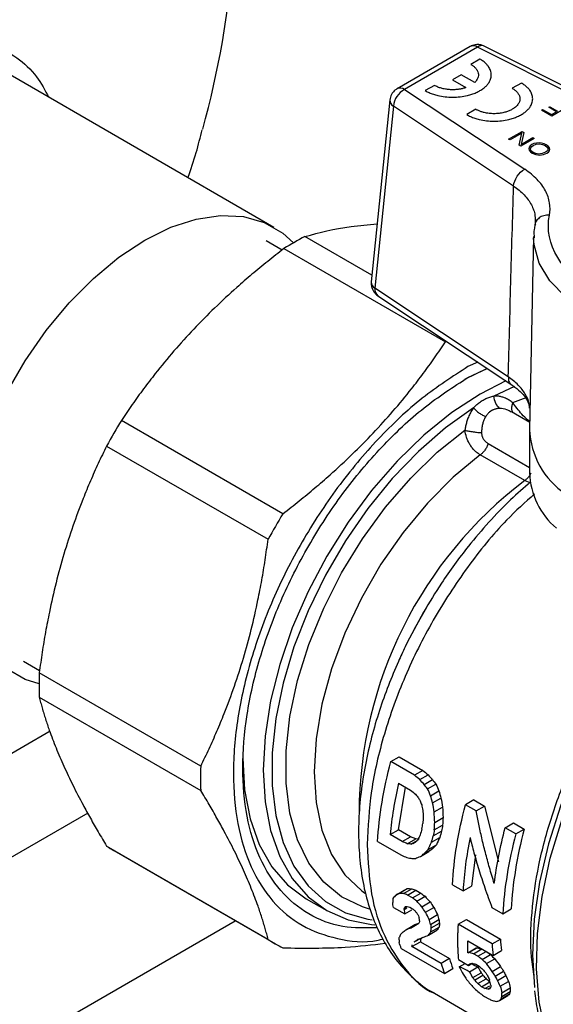
# Model space of a CAD drawing. Units: millimetres. Extents: x 17248 to 20028, y -684 to 1957.
# Drawn here: x 19575 to 19611, y 932 to 999 of the extents above; entities that cross this region are included whole.
import ezdxf

# ---------------------------------------------------------------- set-up
doc = ezdxf.new("R2010")
doc.units = ezdxf.units.MM

msp = doc.modelspace()

# ---------------------------------------------------------------- linework, layer by layer
at = {"color": 7, "linetype": 'Continuous', "lineweight": 25}
for p, q in [((19605.312, 996.904), (19600.358, 994.044)), ((19605.812, 996.854), (19600.858, 993.994)), ((19615.186, 992.15), (19605.812, 996.854)), ((19615.672, 992.208), (19606.26, 996.931)), ((19605.971, 996.049), (19605.353, 995.693)), ((19591.988, 984.645), (19573.391, 995.381)), ((19604.708, 994.981), (19604.115, 994.639)), ((19605.614, 994.458), (19604.708, 994.981)), ((19602.882, 994.266), (19602.264, 993.91)), ((19604.115, 994.639), (19605.021, 994.116)), ((19608.782, 994.427), (19608.164, 994.07)), ((19600.858, 993.994), (19609.008, 988.582)), ((19599.863, 993.279), (19598.603, 980.945)), ((19600.105, 992.857), (19598.845, 980.523)), ((19608.255, 987.445), (19600.105, 992.857)), ((19605.693, 992.644), (19605.075, 992.287)), ((19610.149, 992.596), (19610.215, 992.634)), ((19610.852, 992.19), (19610.149, 992.596)), ((19610.215, 992.634), (19610.82, 992.284)), ((19610.646, 992.786), (19610.711, 992.824)), ((19611.167, 992.485), (19610.646, 992.786)), ((19610.711, 992.824), (19611.233, 992.523)), ((19610.82, 992.284), (19611.167, 992.485)), ((19611.768, 992.719), (19610.852, 992.19)), ((19607.912, 990.623), (19608.828, 991.151)), ((19608.811, 991.029), (19608.01, 990.566)), ((19608.623, 990.212), (19608.811, 991.029)), ((19608.952, 991.08), (19608.762, 990.271)), ((19608.828, 991.151), (19608.952, 991.08)), ((19608.01, 990.566), (19607.912, 990.623)), ((19608.74, 990.145), (19608.623, 990.212)), ((19609.656, 990.673), (19608.74, 990.145)), ((19608.762, 990.271), (19609.558, 990.73)), ((19609.38, 990.171), (19609.307, 990.075)), ((19609.486, 990.255), (19609.38, 990.171)), ((19609.484, 990.124), (19609.584, 990.199)), ((19609.637, 990.319), (19609.486, 990.255)), ((19609.558, 990.73), (19609.656, 990.673)), ((19609.584, 990.199), (19609.783, 990.28)), ((19609.803, 990.361), (19609.637, 990.319)), ((19609.783, 990.28), (19610.002, 990.303)), ((19609.978, 990.371), (19609.803, 990.361)), ((19610.151, 990.35), (19609.978, 990.371)), ((19610.002, 990.303), (19610.212, 990.27)), ((19610.318, 990.3), (19610.151, 990.35)), ((19610.212, 990.27), (19610.398, 990.191)), ((19610.464, 990.229), (19610.318, 990.3)), ((19610.398, 990.191), (19610.534, 990.084)), ((19610.6, 990.137), (19610.464, 990.229)), ((19609.307, 990.075), (19609.289, 989.973)), ((19609.289, 989.973), (19609.314, 989.873)), ((19609.314, 989.873), (19609.395, 989.774)), ((19609.395, 989.774), (19609.518, 989.683)), ((19609.403, 989.957), (19609.419, 990.044)), ((19609.421, 989.873), (19609.403, 989.957)), ((19609.419, 990.044), (19609.484, 990.124)), ((19609.486, 989.792), (19609.421, 989.873)), ((19609.584, 989.721), (19609.486, 989.792)), ((19609.518, 989.683), (19609.76, 989.584)), ((19609.77, 989.642), (19609.584, 989.721)), ((19609.76, 989.584), (19610.015, 989.548)), ((19609.974, 989.613), (19609.77, 989.642)), ((19610.198, 989.64), (19609.974, 989.613)), ((19610.015, 989.548), (19610.279, 989.579)), ((19610.415, 989.731), (19610.198, 989.64)), ((19610.279, 989.579), (19610.513, 989.676)), ((19610.558, 989.84), (19610.415, 989.731)), ((19610.513, 989.676), (19610.619, 989.752)), ((19610.534, 990.084), (19610.591, 989.962)), ((19610.591, 989.962), (19610.558, 989.84)), ((19610.68, 990.038), (19610.6, 990.137)), ((19610.619, 989.752), (19610.681, 989.841)), ((19610.705, 989.939), (19610.68, 990.038)), ((19610.681, 989.841), (19610.705, 989.939)), ((19609.724, 985.245), (19609.79, 985.07)), ((19592.557, 983.104), (19591.463, 983.735)), ((19598.649, 981.4), (19594.099, 984.027)), ((19609.613, 984.03), (19609.334, 970.953)), ((19592.68, 983.208), (19603.633, 976.885)), ((19607.896, 974.512), (19598.845, 980.523)), ((19599.044, 980.011), (19608.132, 973.976)), ((19605.818, 975.512), (19605.159, 975.207)), ((19606.461, 975.086), (19604.934, 974.337)), ((19605.159, 974.472), (19606.47, 975.079)), ((19592.605, 965.243), (19581.651, 971.566)), ((19609.344, 971.426), (19608.101, 972.143)), ((19609.333, 970.864), (19609.333, 968.006)), ((19580.648, 969.829), (19591.602, 963.505)), ((19609.01, 967.483), (19605.99, 969.226)), ((19575.015, 955.242), (19576.108, 954.611)), ((19587.033, 948.133), (19576.08, 954.456)), ((19576.08, 952.817), (19587.033, 946.494)), ((19576.822, 950.506), (19483.678, 896.735)), ((19599.925, 948.442), (19600.491, 948.769)), ((19601.537, 947.512), (19599.925, 948.442)), ((19600.491, 948.769), (19602.102, 947.838)), ((19602.102, 947.838), (19601.537, 947.512)), ((19601.896, 947.221), (19602.462, 947.548)), ((19600.448, 946.973), (19601.269, 946.499)), ((19602.181, 946.893), (19602.747, 947.219)), ((19602.42, 946.588), (19602.985, 946.914)), ((19600.442, 943.82), (19600.916, 946.703)), ((19602.626, 946.132), (19603.192, 946.459)), ((19602.761, 945.648), (19603.327, 945.974)), ((19605.561, 945.841), (19604.996, 945.515)), ((19605.724, 945.095), (19604.996, 945.515)), ((19605.561, 945.841), (19606.29, 945.421)), ((19602.869, 945.035), (19603.435, 945.361)), ((19605.724, 945.095), (19606.29, 945.421)), ((19606.29, 945.421), (19607.228, 941.639)), ((19602.875, 943.816), (19603.44, 944.143)), ((19602.907, 944.324), (19603.472, 944.651)), ((19607.686, 943.962), (19608.252, 944.288)), ((19608.252, 944.288), (19608.976, 943.87)), ((19599.876, 943.493), (19600.442, 943.82)), ((19600.697, 943.02), (19599.876, 943.493)), ((19601.262, 943.346), (19600.442, 943.82)), ((19602.808, 943.411), (19603.374, 943.738)), ((19608.411, 943.544), (19607.686, 943.962)), ((19608.411, 943.544), (19608.976, 943.87)), ((19599.03, 943.026), (19600.641, 942.096)), ((19600.697, 943.02), (19601.262, 943.346)), ((19601.045, 942.88), (19601.611, 943.207)), ((19601.611, 943.207), (19601.262, 943.346)), ((19601.294, 942.857), (19601.702, 943.093)), ((19601.443, 942.888), (19601.607, 942.982)), ((19601.859, 943.183), (19601.611, 943.207)), ((19602.448, 942.477), (19603.014, 942.804)), ((19602.686, 942.976), (19603.251, 943.303)), ((19591.602, 936.396), (19580.648, 942.719)), ((19581.14, 942.411), (19592.094, 936.088)), ((19601.944, 942.014), (19602.509, 942.341)), ((19602.189, 942.211), (19602.755, 942.538)), ((19605.668, 942.123), (19605.39, 940.007)), ((19600.26, 939.399), (19600.825, 939.726)), ((19600.465, 939.513), (19601.031, 939.839)), ((19600.789, 939.501), (19601.354, 939.828)), ((19601.066, 939.401), (19601.632, 939.727)), ((19601.395, 939.21), (19601.961, 939.537)), ((19601.632, 939.727), (19601.961, 939.537)), ((19604.1, 940.099), (19604.824, 939.68)), ((19604.824, 939.68), (19605.39, 940.007)), ((19594.195, 939.147), (19595.579, 938.348)), ((19601.395, 939.21), (19601.066, 939.401)), ((19601.68, 938.987), (19602.246, 939.313)), ((19602.03, 938.609), (19602.595, 938.936)), ((19600.097, 938.563), (19600.869, 938.117)), ((19600.827, 938.423), (19601.023, 938.536)), ((19600.852, 938.532), (19601.026, 938.632)), ((19600.869, 938.117), (19601.341, 938.389)), ((19601.205, 938.578), (19601.386, 938.474)), ((19602.275, 938.236), (19602.84, 938.563)), ((19606.787, 938.548), (19607.515, 938.127)), ((19607.515, 938.127), (19608.081, 938.454)), ((19601.253, 937.157), (19601.819, 937.483)), ((19602.533, 937.749), (19603.099, 938.075)), ((19602.626, 937.411), (19603.192, 937.737)), ((19602.658, 937.173), (19603.224, 937.5)), ((19604.489, 937.424), (19605.055, 937.751)), ((19605.055, 937.751), (19607.36, 936.42)), ((19600.997, 937.075), (19601.563, 937.401)), ((19602.483, 936.691), (19603.049, 937.018)), ((19602.646, 936.907), (19603.212, 937.233)), ((19606.795, 936.093), (19604.489, 937.424)), ((19601.362, 935.907), (19601.928, 936.233)), ((19601.517, 936.221), (19601.981, 936.488)), ((19601.928, 936.233), (19603.897, 935.097)), ((19605.146, 936.303), (19606.859, 935.314)), ((19606.795, 936.093), (19607.36, 936.42)), ((19600.632, 935.786), (19603.569, 934.091)), ((19603.332, 934.77), (19601.362, 935.907)), ((19605.148, 935.494), (19605.713, 935.82)), ((19605.223, 935.498), (19605.789, 935.824)), ((19605.541, 935.42), (19606.106, 935.747)), ((19605.825, 935.256), (19606.391, 935.582)), ((19606.859, 935.314), (19607.425, 935.641)), ((19603.897, 935.097), (19603.332, 934.77)), ((19604.511, 935.027), (19605.2, 934.629)), ((19605.825, 935.256), (19605.541, 935.42)), ((19606.111, 935.038), (19606.677, 935.365)), ((19606.415, 934.754), (19606.981, 935.081)), ((19603.569, 934.091), (19604.135, 934.417)), ((19604.568, 934.544), (19604.958, 934.769)), ((19605.2, 934.629), (19605.449, 934.773)), ((19605.27, 934.199), (19605.836, 934.525)), ((19605.483, 933.813), (19606.049, 934.139)), ((19605.692, 934.711), (19605.913, 934.583)), ((19606.803, 934.225), (19607.368, 934.552)), ((19607.01, 933.906), (19607.575, 934.233)), ((19605.607, 933.635), (19606.173, 933.962)), ((19605.828, 933.4), (19606.394, 933.727)), ((19606.082, 933.182), (19606.647, 933.509)), ((19607.166, 933.619), (19607.732, 933.946)), ((19607.352, 933.223), (19607.918, 933.55)), ((19606.3, 933.057), (19606.082, 933.182)), ((19606.3, 933.057), (19606.635, 933.25)), ((19606.499, 933.013), (19606.692, 933.124)), ((19607.447, 932.525), (19608.013, 932.852)), ((19607.465, 932.784), (19608.031, 933.11)), ((19602.88, 932.748), (19611.16, 927.968)), ((19606.289, 932.52), (19606.567, 932.36)), ((19607.308, 932.264), (19607.873, 932.59)), ((19607.403, 932.377), (19607.969, 932.704))]:
    msp.add_line(p, q, dxfattribs=at)
at = {"color": 8, "linetype": 'Continuous', "lineweight": 25}
for p, q in [((19608.316, 973.863), (19606.924, 973.216)), ((19608.198, 972.766), (19609.098, 973.127)), ((19606.529, 969.988), (19609.333, 968.369)), ((19609.01, 967.483), (19609.364, 967.348)), ((19426.087, 856.467), (19579.387, 944.965)), ((19432.227, 846.948), (19589.366, 937.662))]:
    msp.add_line(p, q, dxfattribs=at)
at = {"color": 7, "linetype": 'Continuous', "lineweight": 25, "flags": 128}
for points in [[(19583.239, 983.778), (19585, 984.65), (19586.725, 985.212), (19588.38, 985.455), (19589.929, 985.372), (19591.343, 984.966), (19592.591, 984.245), (19593.321, 983.595)], [(19576.065, 953.704), (19575.136, 954.012), (19573.887, 954.733), (19572.829, 955.754), (19571.983, 957.055), (19571.366, 958.609), (19570.991, 960.384), (19570.865, 962.345), (19570.991, 964.452), (19571.366, 966.661), (19571.983, 968.927), (19572.829, 971.205), (19573.887, 973.448), (19575.136, 975.61), (19576.549, 977.648), (19578.099, 979.52), (19579.753, 981.187), (19581.478, 982.616), (19583.239, 983.778)], [(19607.735, 974.239), (19605.978, 973.346), (19604.058, 972.093), (19602.171, 970.57), (19600.349, 968.804), (19598.624, 966.825), (19597.024, 964.668), (19595.578, 962.368), (19594.309, 959.965), (19593.24, 957.501), (19592.389, 955.017), (19591.771, 952.557), (19591.396, 950.161), (19591.27, 947.872), (19591.396, 945.727), (19591.771, 943.765), (19592.389, 942.018), (19593.24, 940.517), (19594.309, 939.287), (19595.578, 938.349), (19597.024, 937.719), (19598.624, 937.408), (19598.835, 937.392)], [(19602.323, 958.856), (19602.157, 958.57), (19601.516, 957.411)], [(19614.664, 924.213), (19614.482, 924.322), (19613.151, 925.348), (19612.021, 926.666), (19611.109, 928.255), (19610.429, 930.091), (19609.992, 932.147), (19609.804, 934.392), (19609.868, 936.79), (19610.182, 939.307), (19610.743, 941.903), (19611.541, 944.54), (19612.565, 947.177), (19613.799, 949.774), (19615.224, 952.293), (19616.819, 954.694), (19618.56, 956.942), (19620.419, 959.002)], [(19618.645, 957.652), (19616.881, 955.473), (19615.256, 953.129), (19613.795, 950.657), (19612.522, 948.096), (19611.455, 945.485), (19610.612, 942.865), (19610.006, 940.277), (19609.646, 937.762), (19609.538, 935.358), (19609.678, 933.144)], [(19589.886, 948.671), (19590.012, 946.526), (19590.387, 944.564), (19591.005, 942.817), (19591.856, 941.316), (19592.925, 940.086), (19594.194, 939.148), (19594.195, 939.147)]]:
    msp.add_lwpolyline(points, dxfattribs=at)
at = {"color": 8, "linetype": 'Continuous', "lineweight": 25, "flags": 128}
for points in [[(19623.199, 976.933), (19621.009, 976.905), (19618.846, 977.103), (19616.778, 977.52), (19614.873, 978.144), (19613.192, 978.955), (19611.788, 979.926), (19610.707, 981.025), (19609.983, 982.219), (19609.64, 983.468), (19609.613, 983.94)], [(19605.533, 972.413), (19603.642, 971.07), (19601.796, 969.467), (19600.028, 967.632), (19598.368, 965.598), (19596.846, 963.399), (19595.488, 961.075), (19594.318, 958.665), (19593.356, 956.213), (19592.62, 953.761), (19592.122, 951.352), (19591.87, 949.028), (19591.87, 946.83), (19592.122, 944.796), (19592.62, 942.962), (19593.356, 941.36), (19594.318, 940.018), (19595.488, 938.959), (19596.846, 938.203), (19598.368, 937.761), (19598.668, 937.715)], [(19598.486, 938.453), (19597.998, 938.599), (19596.591, 939.272), (19595.375, 940.265), (19594.372, 941.559), (19593.604, 943.13), (19593.083, 944.947), (19592.82, 946.975), (19592.82, 949.177), (19593.083, 951.509), (19593.604, 953.927), (19594.372, 956.386), (19595.375, 958.837), (19596.591, 961.234), (19597.998, 963.532), (19599.569, 965.686), (19601.274, 967.655), (19603.08, 969.402), (19604.953, 970.893)], [(19605.99, 969.226), (19604.16, 967.718), (19602.404, 965.956), (19600.759, 963.976), (19599.257, 961.819), (19597.931, 959.528), (19596.807, 957.151), (19595.907, 954.736), (19595.252, 952.333), (19594.853, 949.991), (19594.719, 947.758), (19594.853, 945.68), (19595.252, 943.798), (19595.907, 942.153), (19596.807, 940.776), (19597.931, 939.698), (19598.168, 939.528)]]:
    msp.add_lwpolyline(points, dxfattribs=at)
at = {"color": 7, "linetype": 'Continuous', "lineweight": 25}
for centre, radius, start, end in [((19527.102, 1007.89), 62.318, 344.55517, 355.70793), ((19601.565, 992.709), 1.467, 118.79297, 174.20389), ((19604.919, 963.645), 23.076, 117.963, 122.03163), ((19598.889, 980.519), 0.0448, 174.78662, 177.39927), ((19617.875, 949.494), 42.418, 148.64482, 151.35539), ((19614.516, 968.205), 5.187, 182.19539, 229.65198), ((19628.828, 943.171), 42.418, 148.64482, 151.35539), ((19599.161, 953.637), 23.096, 177.96727, 182.03273), ((19610.115, 947.313), 23.096, 177.96727, 182.03273), ((19585.45, 949.846), 8.594, 236.03082, 239.90366), ((19596.182, 943.17), 8.178, 235.93292, 244.05672)]:
    msp.add_arc(centre, radius, start, end, dxfattribs=at)
at = {"color": 8, "linetype": 'Continuous', "lineweight": 25}
for centre, radius, start, end in [((19605.521, 996.469), 0.482, 52.95465, 115.7367), ((19606.101, 996.515), 0.446, 69.08337, 130.45508), ((19600.566, 993.594), 0.496, 53.89584, 114.80892), ((19600.332, 993.267), 0.468, 178.49652, 241.11171), ((19599.071, 980.933), 0.468, 178.48776, 241.1076), ((19599.386, 980.439), 0.548, 171.38917, 231.3854), ((19614.866, 971.172), 5.536, 182.26182, 236.16566), ((19626.115, 944.882), 28.344, 127.11936, 179.82905)]:
    msp.add_arc(centre, radius, start, end, dxfattribs=at)
at = {"color": 7, "linetype": 'Continuous', "lineweight": 25}
for points, knots in [([(19559.197, 963.162), (19558.863, 963.131), (19557.842, 963.039), (19556.314, 963.402), (19554.68, 964.231), (19553.332, 965.531), (19552.308, 967.25), (19551.628, 969.331), (19551.325, 971.727), (19551.393, 974.359), (19551.844, 977.162), (19552.651, 980.05), (19553.805, 982.942), (19555.261, 985.76), (19556.988, 988.416), (19558.929, 990.845), (19561.034, 992.967), (19562.965, 994.512), (19564.922, 995.761), (19566.881, 996.698), (19569.058, 997.309), (19571.106, 997.425), (19572.977, 997.065), (19574.596, 996.207), (19575.892, 995.022), (19576.472, 993.939), (19576.732, 993.452)], [0, 0, 0, 0, 0.021138, 0.064756, 0.108374, 0.151992, 0.19561, 0.239228, 0.282846, 0.326464, 0.370082, 0.4137, 0.457318, 0.500936, 0.544554, 0.588172, 0.63179, 0.675409, 0.70265, 0.746269, 0.789887, 0.833505, 0.877123, 0.920741, 0.964359, 1, 1, 1, 1]), ([(19605.754, 997.036), (19605.623, 997.017), (19605.466, 996.996), (19605.335, 996.914), (19605.314, 996.9)], [0, 0, 0, 0, 0.837081, 1, 1, 1, 1]), ([(19606.258, 996.932), (19606.183, 996.964), (19606.022, 997.033), (19605.847, 997.035), (19605.754, 997.036)], [0, 0, 0, 0, 0.465035, 1, 1, 1, 1]), ([(19605.353, 995.693), (19605.38, 995.676), (19605.434, 995.644), (19605.508, 995.591), (19605.575, 995.537), (19605.636, 995.48), (19605.717, 995.391), (19605.801, 995.266), (19605.86, 995.102), (19605.872, 994.934), (19605.834, 994.768), (19605.752, 994.607), (19605.66, 994.508), (19605.614, 994.458)], [0, 0, 0, 0, 0.05098, 0.101298, 0.151166, 0.2008, 0.250421, 0.375349, 0.500102, 0.624626, 0.749791, 0.87371, 1, 1, 1, 1]), ([(19605.971, 993.91), (19606.011, 993.934), (19606.091, 993.982), (19606.2, 994.06), (19606.3, 994.14), (19606.39, 994.224), (19606.471, 994.311), (19606.588, 994.461), (19606.706, 994.683), (19606.755, 994.979), (19606.706, 995.276), (19606.572, 995.53), (19606.395, 995.736), (19606.205, 995.903), (19606.049, 996), (19605.971, 996.049)], [0, 0, 0, 0, 0.042475, 0.084426, 0.126027, 0.167452, 0.208881, 0.250492, 0.375255, 0.500053, 0.624722, 0.749619, 0.832562, 0.915549, 1, 1, 1, 1]), ([(19605.021, 994.116), (19604.986, 994.105), (19604.918, 994.082), (19604.812, 994.053), (19604.705, 994.029), (19604.595, 994.008), (19604.427, 993.984), (19604.196, 993.967), (19603.906, 993.974), (19603.621, 994.007), (19603.351, 994.068), (19603.098, 994.153), (19602.955, 994.228), (19602.882, 994.266)], [0, 0, 0, 0, 0.05098, 0.101298, 0.151166, 0.2008, 0.250421, 0.375349, 0.500102, 0.624626, 0.749791, 0.87371, 1, 1, 1, 1]), ([(19608.782, 992.287), (19608.822, 992.311), (19608.902, 992.36), (19609.011, 992.437), (19609.111, 992.518), (19609.201, 992.601), (19609.281, 992.688), (19609.399, 992.838), (19609.516, 993.06), (19609.566, 993.357), (19609.516, 993.654), (19609.382, 993.907), (19609.206, 994.114), (19609.016, 994.28), (19608.86, 994.378), (19608.782, 994.427)], [0, 0, 0, 0, 0.0424784, 0.0844334, 0.1260368, 0.167465, 0.2088962, 0.2505091, 0.3752744, 0.5000753, 0.6247419, 0.7496359, 0.8325747, 0.9155563, 1, 1, 1, 1]), ([(19600.024, 993.729), (19599.961, 993.613), (19599.882, 993.47), (19599.87, 993.31), (19599.867, 993.279)], [0, 0, 0, 0, 0.807749, 1, 1, 1, 1]), ([(19600.361, 994.039), (19600.308, 994.007), (19600.174, 993.929), (19600.08, 993.804), (19600.024, 993.729)], [0, 0, 0, 0, 0.39924, 1, 1, 1, 1]), ([(19602.264, 993.91), (19602.307, 993.886), (19602.39, 993.84), (19602.524, 993.777), (19602.664, 993.72), (19602.809, 993.668), (19602.959, 993.621), (19603.219, 993.553), (19603.604, 993.485), (19604.117, 993.457), (19604.632, 993.485), (19605.071, 993.563), (19605.429, 993.665), (19605.717, 993.774), (19605.886, 993.864), (19605.971, 993.91)], [0, 0, 0, 0, 0.042475, 0.084426, 0.126027, 0.167452, 0.208881, 0.250492, 0.375255, 0.500053, 0.624722, 0.749619, 0.832562, 0.915549, 1, 1, 1, 1]), ([(19608.164, 994.07), (19608.196, 994.05), (19608.26, 994.011), (19608.345, 993.948), (19608.421, 993.883), (19608.488, 993.814), (19608.573, 993.707), (19608.654, 993.555), (19608.687, 993.357), (19608.654, 993.159), (19608.564, 992.991), (19608.447, 992.853), (19608.32, 992.742), (19608.216, 992.677), (19608.164, 992.644)], [0, 0, 0, 0, 0.0513099, 0.101707, 0.1514825, 0.2009386, 0.2503833, 0.375406, 0.5000418, 0.6244841, 0.749706, 0.8319829, 0.9149476, 1, 1, 1, 1]), ([(19605.075, 992.287), (19605.117, 992.264), (19605.201, 992.218), (19605.335, 992.155), (19605.474, 992.097), (19605.619, 992.045), (19605.77, 991.999), (19606.03, 991.931), (19606.414, 991.863), (19606.928, 991.834), (19607.442, 991.863), (19607.881, 991.94), (19608.24, 992.042), (19608.527, 992.152), (19608.696, 992.242), (19608.782, 992.287)], [0, 0, 0, 0, 0.042478, 0.084433, 0.126037, 0.167465, 0.208896, 0.250509, 0.375274, 0.500075, 0.624742, 0.749636, 0.832575, 0.915556, 1, 1, 1, 1]), ([(19608.164, 992.644), (19608.13, 992.625), (19608.062, 992.588), (19607.953, 992.539), (19607.839, 992.495), (19607.72, 992.457), (19607.534, 992.407), (19607.271, 992.361), (19606.928, 992.342), (19606.586, 992.361), (19606.294, 992.412), (19606.055, 992.48), (19605.863, 992.553), (19605.75, 992.613), (19605.693, 992.644)], [0, 0, 0, 0, 0.051315, 0.101716, 0.151494, 0.200953, 0.2504, 0.375425, 0.500064, 0.624503, 0.749723, 0.831996, 0.914955, 1, 1, 1, 1]), ([(19586.169, 988.004), (19586.364, 988.573), (19586.733, 989.644), (19587.001, 990.745), (19587.126, 991.261)], [0, 0, 0, 0, 0.530776, 1, 1, 1, 1]), ([(19608.255, 987.445), (19608.268, 987.655), (19608.355, 987.896), (19608.631, 988.313), (19608.819, 988.488), (19609.008, 988.582)], [0, 0, 0, 0, 0.5, 0.5, 1, 1, 1, 1]), ([(19610.683, 985.47), (19610.737, 985.75), (19610.743, 986.167), (19610.639, 986.581), (19610.543, 986.856), (19610.483, 986.993), (19610.268, 987.393), (19610.08, 987.648), (19609.609, 988.137), (19609.327, 988.37), (19609.008, 988.582)], [0, 0, 0, 0, 0.25, 0.375, 0.375, 0.5, 0.5, 0.75, 0.75, 1, 1, 1, 1]), ([(19607.896, 974.512), (19607.923, 975.571), (19607.977, 977.703), (19608.064, 980.917), (19608.156, 984.169), (19608.221, 986.349), (19608.255, 987.445)], [0, 0, 0, 0, 0.245312, 0.493748, 0.745311, 1, 1, 1, 1]), ([(19608.255, 987.445), (19608.528, 987.261), (19608.891, 986.957), (19609.254, 986.522), (19609.467, 986.181), (19609.622, 985.823), (19609.741, 985.341), (19609.736, 984.977), (19609.689, 984.732)], [0, 0, 0, 0, 0.001443745, 0.002165618, 0.002887491, 0.003609363, 0.004331236, 0.005774981, 0.005774981, 0.005774981, 0.005774981]), ([(19594.099, 984.027), (19595.08, 984.288), (19596.527, 984.673), (19598.401, 984.829), (19599.005, 984.879)], [0, 0, 0, 0, 0.677592, 1, 1, 1, 1]), ([(19609.729, 984.841), (19609.696, 984.727), (19609.61, 984.427), (19609.634, 984.119), (19609.649, 983.929)], [0, 0, 0, 0, 0.381448, 1, 1, 1, 1]), ([(19609.797, 985.066), (19609.788, 985.056), (19609.703, 984.965), (19609.696, 984.841), (19609.689, 984.732)], [0, 0, 0, 0, 0.1115708, 1, 1, 1, 1]), ([(19623.088, 978.309), (19619.695, 978.088), (19616.313, 978.772), (19611.485, 981.559), (19610.301, 983.511), (19610.683, 985.47)], [0, 0, 0, 0, 0.5, 0.5, 1, 1, 1, 1]), ([(19592.68, 983.208), (19592.493, 983.064), (19592.122, 982.778), (19591.574, 982.342), (19591.036, 981.905), (19590.508, 981.465), (19589.989, 981.021), (19589.132, 980.269), (19587.968, 979.19), (19586.545, 977.754), (19585.202, 976.272), (19584.081, 974.917), (19583.151, 973.705), (19582.382, 972.647), (19581.896, 971.928), (19581.651, 971.566)], [0, 0, 0, 0, 0.04242, 0.084473, 0.126222, 0.167731, 0.209069, 0.250306, 0.375298, 0.499525, 0.623772, 0.748754, 0.831641, 0.915209, 1, 1, 1, 1]), ([(19598.603, 980.945), (19598.6, 980.863), (19598.593, 980.693), (19598.649, 980.532), (19598.679, 980.45)], [0, 0, 0, 0, 0.484435, 1, 1, 1, 1]), ([(19598.679, 980.45), (19598.744, 980.339), (19598.839, 980.178), (19598.983, 980.043), (19599.041, 980.015), (19599.046, 980.013)], [0, 0, 0, 0, 0.664858, 0.972099, 1, 1, 1, 1]), ([(19592.605, 965.243), (19592.791, 965.387), (19593.163, 965.673), (19593.711, 966.109), (19594.249, 966.546), (19594.777, 966.986), (19595.296, 967.43), (19596.152, 968.183), (19597.317, 969.261), (19598.739, 970.697), (19600.083, 972.179), (19601.204, 973.534), (19602.134, 974.746), (19602.903, 975.803), (19603.389, 976.523), (19603.633, 976.885)], [0, 0, 0, 0, 0.04242, 0.084472, 0.12622, 0.16773, 0.209068, 0.250306, 0.375296, 0.499525, 0.623769, 0.748754, 0.83164, 0.915208, 1, 1, 1, 1]), ([(19605.159, 975.207), (19604.118, 974.537), (19602.035, 973.198), (19599.032, 970.372), (19596.263, 967.076), (19593.837, 963.372), (19591.845, 959.422), (19590.366, 955.37), (19589.455, 951.376), (19589.147, 947.591), (19589.455, 944.161), (19590.366, 941.217), (19591.846, 938.879), (19593.834, 937.21), (19596.276, 936.375), (19598.179, 936.131), (19599.284, 936.393), (19599.391, 936.419)], [0, 0, 0, 0, 0.070885, 0.14177, 0.212654, 0.283539, 0.354424, 0.425309, 0.496193, 0.567078, 0.637963, 0.708848, 0.779733, 0.850617, 0.921502, 0.992387, 1, 1, 1, 1]), ([(19599.023, 937.177), (19598.222, 937.164), (19596.52, 937.135), (19594.294, 938.02), (19592.377, 939.591), (19590.958, 941.844), (19590.083, 944.668), (19589.787, 947.961), (19590.083, 951.594), (19590.958, 955.429), (19592.378, 959.318), (19594.29, 963.111), (19596.619, 966.666), (19599.277, 969.83), (19602.16, 972.544), (19604.16, 973.829), (19605.159, 974.472)], [0, 0, 0, 0, 0.064043, 0.13604, 0.208037, 0.280033, 0.35203, 0.424026, 0.496023, 0.56802, 0.640017, 0.712013, 0.78401, 0.856007, 0.928003, 1, 1, 1, 1]), ([(19608.097, 973.999), (19608.432, 973.748), (19609.092, 973.254), (19609.271, 972.682), (19609.36, 972.401)], [0, 0, 0, 0, 0.507198, 1, 1, 1, 1]), ([(19605.533, 972.413), (19605.57, 972.452), (19605.643, 972.529), (19605.758, 972.634), (19605.876, 972.733), (19605.997, 972.823), (19606.121, 972.905), (19606.248, 972.978), (19606.378, 973.043), (19606.511, 973.1), (19606.647, 973.148), (19606.785, 973.188), (19606.878, 973.207), (19606.924, 973.216)], [0, 0, 0, 0, 0.091944, 0.183271, 0.274113, 0.364608, 0.454893, 0.545107, 0.635392, 0.725887, 0.816729, 0.908056, 1, 1, 1, 1]), ([(19608.198, 972.766), (19608.158, 972.795), (19608.08, 972.855), (19607.959, 972.933), (19607.835, 973.002), (19607.71, 973.063), (19607.553, 973.125), (19607.364, 973.18), (19607.144, 973.217), (19606.997, 973.216), (19606.924, 973.216)], [0, 0, 0, 0, 0.101624, 0.20238, 0.302521, 0.402304, 0.501988, 0.670297, 0.83587, 1, 1, 1, 1]), ([(19607.316, 972.374), (19607.216, 972.446), (19607.12, 972.565), (19606.979, 972.867), (19606.936, 973.046), (19606.924, 973.216)], [0, 0, 0, 0, 0.5, 0.5, 1, 1, 1, 1]), ([(19605.533, 972.413), (19605.503, 972.372), (19605.444, 972.288), (19605.362, 972.154), (19605.286, 972.014), (19605.217, 971.866), (19605.141, 971.679), (19605.065, 971.451), (19604.997, 971.177), (19604.968, 970.988), (19604.953, 970.893)], [0, 0, 0, 0, 0.0984298, 0.1972288, 0.2966774, 0.3970536, 0.4986304, 0.66369, 0.8304192, 1, 1, 1, 1]), ([(19605.533, 972.413), (19605.583, 972.354), (19605.702, 972.232), (19605.917, 972.059), (19606.149, 971.916), (19606.297, 971.851), (19606.366, 971.826)], [0, 0, 0, 0, 0.249903, 0.499937, 0.749971, 1, 1, 1, 1]), ([(19607.316, 972.374), (19607.282, 972.373), (19607.215, 972.371), (19607.117, 972.357), (19607.023, 972.336), (19606.935, 972.309), (19606.852, 972.274), (19606.748, 972.22), (19606.624, 972.133), (19606.485, 971.997), (19606.406, 971.884), (19606.366, 971.826)], [0, 0, 0, 0, 0.090429, 0.177846, 0.262373, 0.344143, 0.423302, 0.500014, 0.656319, 0.822612, 1, 1, 1, 1]), ([(19606.366, 971.826), (19606.347, 971.794), (19606.308, 971.732), (19606.258, 971.63), (19606.213, 971.521), (19606.174, 971.405), (19606.141, 971.283), (19606.114, 971.154), (19606.095, 971.019), (19606.082, 970.879), (19606.08, 970.783), (19606.079, 970.734)], [0, 0, 0, 0, 0.10105, 0.204291, 0.309877, 0.417952, 0.528647, 0.642089, 0.758391, 0.877662, 1, 1, 1, 1]), ([(19605.99, 969.226), (19605.922, 969.266), (19605.822, 969.333), (19605.695, 969.44), (19605.602, 969.529), (19605.513, 969.625), (19605.43, 969.726), (19605.353, 969.833), (19605.281, 969.944), (19605.215, 970.059), (19605.138, 970.216), (19605.026, 970.494), (19604.972, 970.736), (19604.953, 970.893)], [0, 0, 0, 0, 0.000142956, 0.000214434, 0.000285912, 0.00035739, 0.000428869, 0.000500347, 0.000571825, 0.000643303, 0.000714781, 0.000857737, 0.001143649, 0.001143649, 0.001143649, 0.001143649]), ([(19604.953, 970.893), (19605.03, 970.875), (19605.206, 970.838), (19605.515, 970.788), (19605.823, 970.751), (19606.001, 970.738), (19606.079, 970.734)], [0, 0, 0, 0, 0.250166, 0.500386, 0.750605, 1, 1, 1, 1]), ([(19606.079, 970.734), (19606.079, 970.706), (19606.081, 970.648), (19606.095, 970.564), (19606.119, 970.481), (19606.151, 970.399), (19606.217, 970.274), (19606.336, 970.117), (19606.463, 970.032), (19606.529, 969.988)], [0, 0, 0, 0, 0.087171, 0.174933, 0.264409, 0.35666, 0.452655, 0.719621, 1, 1, 1, 1]), ([(19580.648, 969.829), (19580.552, 969.632), (19580.36, 969.242), (19580.082, 968.651), (19579.812, 968.059), (19579.551, 967.464), (19579.299, 966.866), (19578.889, 965.856), (19578.353, 964.415), (19577.74, 962.511), (19577.207, 960.561), (19576.804, 958.791), (19576.501, 957.218), (19576.271, 955.849), (19576.144, 954.922), (19576.08, 954.456)], [0, 0, 0, 0, 0.04242, 0.084473, 0.126222, 0.167731, 0.209069, 0.250306, 0.375298, 0.499525, 0.623772, 0.748754, 0.831641, 0.915209, 1, 1, 1, 1]), ([(19606.529, 969.988), (19606.504, 969.917), (19606.443, 969.769), (19606.313, 969.554), (19606.157, 969.364), (19606.045, 969.267), (19605.99, 969.226)], [0, 0, 0, 0, 0.249395, 0.499615, 0.749834, 1, 1, 1, 1]), ([(19609.41, 967.39), (19608.955, 966.996), (19607.981, 966.155), (19606.569, 964.686), (19605.303, 963.205), (19604.241, 961.81), (19603.207, 960.333), (19602.543, 959.23), (19602.148, 958.573)], [0, 0, 0, 0, 0.166012, 0.355063, 0.540459, 0.673801, 0.805713, 1, 1, 1, 1]), ([(19587.033, 948.133), (19587.13, 948.329), (19587.321, 948.719), (19587.6, 949.31), (19587.869, 949.902), (19588.13, 950.497), (19588.382, 951.095), (19588.792, 952.105), (19589.329, 953.546), (19589.941, 955.45), (19590.475, 957.4), (19590.877, 959.17), (19591.18, 960.744), (19591.41, 962.113), (19591.537, 963.039), (19591.602, 963.505)], [0, 0, 0, 0, 0.04242, 0.084472, 0.12622, 0.16773, 0.209068, 0.250306, 0.375296, 0.499525, 0.623769, 0.748754, 0.83164, 0.915208, 1, 1, 1, 1]), ([(19602.148, 958.573), (19601.718, 957.791), (19601.112, 956.691), (19600.339, 955.02), (19599.738, 953.582), (19599.125, 951.862), (19598.596, 950.064), (19598.173, 948.205), (19597.879, 946.327), (19597.729, 944.462), (19597.736, 942.635), (19597.907, 940.87), (19598.25, 939.189), (19598.771, 937.611), (19599.477, 936.158), (19600.369, 934.843), (19601.472, 933.724), (19602.318, 933.025), (19602.828, 932.785), (19602.86, 932.77)], [0, 0, 0, 0, 0.079211, 0.111382, 0.164566, 0.219443, 0.277963, 0.33863, 0.400873, 0.464258, 0.528514, 0.593468, 0.658974, 0.724938, 0.79133, 0.858245, 0.926034, 0.995439, 1, 1, 1, 1]), ([(19576.08, 952.817), (19576.111, 952.695), (19576.174, 952.451), (19576.277, 952.081), (19576.386, 951.708), (19576.504, 951.331), (19576.629, 950.951), (19576.852, 950.305), (19577.204, 949.377), (19577.736, 948.134), (19578.348, 946.846), (19578.961, 945.662), (19579.545, 944.601), (19580.077, 943.672), (19580.457, 943.038), (19580.648, 942.719)], [0, 0, 0, 0, 0.04242, 0.084473, 0.126222, 0.167731, 0.209069, 0.250306, 0.375298, 0.499525, 0.623772, 0.748754, 0.831641, 0.915209, 1, 1, 1, 1]), ([(19591.602, 936.396), (19591.57, 936.518), (19591.508, 936.762), (19591.405, 937.133), (19591.295, 937.506), (19591.178, 937.882), (19591.053, 938.263), (19590.83, 938.908), (19590.478, 939.837), (19589.945, 941.079), (19589.334, 942.368), (19588.72, 943.551), (19588.136, 944.613), (19587.605, 945.542), (19587.225, 946.175), (19587.033, 946.494)], [0, 0, 0, 0, 0.04242, 0.084472, 0.12622, 0.16773, 0.209068, 0.250306, 0.375296, 0.499525, 0.623769, 0.748754, 0.83164, 0.915208, 1, 1, 1, 1]), ([(19606.942, 940.187), (19606.885, 940.367), (19606.774, 940.722), (19606.618, 941.252), (19606.473, 941.771), (19606.338, 942.28), (19606.213, 942.777), (19606.098, 943.263), (19605.992, 943.738), (19605.895, 944.201), (19605.805, 944.651), (19605.751, 944.948), (19605.724, 945.095)], [0, 0, 0, 0, 0.111903, 0.22116, 0.327771, 0.431736, 0.533057, 0.631732, 0.727764, 0.821152, 0.911897, 1, 1, 1, 1]), ([(19605.3, 943.3), (19605.342, 943.133), (19605.427, 942.788), (19605.568, 942.259), (19605.725, 941.703), (19605.898, 941.12), (19606.09, 940.511), (19606.302, 939.877), (19606.533, 939.218), (19606.701, 938.774), (19606.787, 938.548)], [0, 0, 0, 0, 0.103503, 0.213148, 0.328934, 0.450862, 0.578932, 0.713145, 0.853501, 1, 1, 1, 1]), ([(19604.489, 937.424), (19604.483, 937.316), (19604.469, 937.103), (19604.457, 936.795), (19604.451, 936.501), (19604.451, 936.221), (19604.455, 935.956), (19604.464, 935.704), (19604.476, 935.467), (19604.492, 935.241), (19604.505, 935.097), (19604.511, 935.027)], [0, 0, 0, 0, 0.128661, 0.252934, 0.37282, 0.488318, 0.599429, 0.706153, 0.808489, 0.906438, 1, 1, 1, 1]), ([(19592.605, 935.816), (19594.062, 935.803), (19596.582, 935.78), (19598.662, 936.03), (19599.539, 936.136)], [0, 0, 0, 0, 0.578117, 1, 1, 1, 1]), ([(19609.665, 932.91), (19609.727, 932.451), (19609.867, 931.402), (19610.282, 929.897), (19610.88, 928.385), (19611.656, 927.009), (19612.625, 925.803), (19613.46, 924.981), (19614.017, 924.649), (19614.136, 924.578)], [0, 0, 0, 0, 0.125735, 0.28698, 0.449684, 0.614306, 0.781702, 0.953326, 1, 1, 1, 1])]:
    msp.add_open_spline(points, degree=3, knots=knots, dxfattribs=at)
at = {"color": 8, "linetype": 'Continuous', "lineweight": 25}
for points, knots in [([(19610.683, 985.47), (19610.555, 985.466), (19610.299, 985.458), (19609.975, 985.306), (19609.853, 985.142), (19609.797, 985.066)], [0, 0, 0, 0, 0.347892, 0.69579, 1, 1, 1, 1]), ([(19607.896, 974.512), (19607.896, 974.456), (19607.895, 974.344), (19607.933, 974.198), (19607.999, 974.083), (19608.061, 974.015), (19608.097, 973.999), (19608.097, 973.999)], [0, 0, 0, 0, 0.249907, 0.499802, 0.749711, 0.999619, 1, 1, 1, 1]), ([(19609.333, 972.396), (19609.33, 972.497), (19609.317, 972.822), (19609.064, 973.357), (19608.604, 973.978), (19608.133, 974.334), (19607.896, 974.512)], [0, 0, 0, 0, 0.12929, 0.419472, 0.708592, 1, 1, 1, 1]), ([(19608.092, 972.126), (19607.993, 972.187), (19607.745, 972.341), (19607.477, 972.362), (19607.316, 972.374)], [0, 0, 0, 0, 0.398038, 1, 1, 1, 1]), ([(19608.198, 972.766), (19608.17, 972.682), (19608.112, 972.512), (19608.102, 972.293), (19608.148, 972.193), (19608.168, 972.147)], [0, 0, 0, 0, 0.342479, 0.701217, 1, 1, 1, 1]), ([(19609.346, 971.504), (19609.298, 971.537), (19609.116, 971.662), (19608.818, 971.97), (19608.478, 972.374), (19608.291, 972.636), (19608.198, 972.766)], [0, 0, 0, 0, 0.113201, 0.428118, 0.716545, 1, 1, 1, 1]), ([(19609.432, 967.987), (19609.398, 967.929), (19609.325, 967.799), (19609.179, 967.623), (19609.066, 967.53), (19609.01, 967.483)], [0, 0, 0, 0, 0.292105, 0.646057, 1, 1, 1, 1]), ([(19609.673, 966.584), (19609.035, 966.01), (19607.424, 964.56), (19605.078, 961.647), (19602.736, 958.066), (19600.819, 954.225), (19599.405, 950.304), (19598.496, 946.414), (19598.382, 944.017), (19598.325, 942.819)], [0, 0, 0, 0, 0.098497, 0.248747, 0.398998, 0.549248, 0.699499, 0.849749, 1, 1, 1, 1]), ([(19609.655, 933.877), (19609.581, 934.311), (19609.357, 935.643), (19609.445, 938.195), (19609.898, 941.413), (19610.794, 944.758), (19612.077, 948.118), (19613.724, 951.397), (19615.669, 954.532), (19617.174, 956.394), (19617.927, 957.324)], [0, 0, 0, 0, 0.06469, 0.198305, 0.331921, 0.465537, 0.599153, 0.732768, 0.866384, 1, 1, 1, 1]), ([(19598.325, 942.819), (19598.384, 941.678), (19598.501, 939.396), (19599.415, 936.518), (19600.893, 934.299), (19602.093, 933.032), (19602.882, 932.747), (19602.882, 932.747)], [0, 0, 0, 0, 0.249974, 0.499949, 0.749923, 0.999897, 1, 1, 1, 1])]:
    msp.add_open_spline(points, degree=3, knots=knots, dxfattribs=at)
at = {"color": 7, "linetype": 'Continuous', "lineweight": 25}
for points in [[(19599.03, 943.026), (19599.128, 944.753), (19599.431, 946.582), (19599.925, 948.442)], [(19601.896, 947.221), (19601.776, 947.318), (19601.656, 947.415), (19601.537, 947.512)], [(19602.102, 947.838), (19602.222, 947.742), (19602.342, 947.645), (19602.462, 947.548)], [(19602.462, 947.548), (19602.557, 947.438), (19602.652, 947.329), (19602.747, 947.219)], [(19600.448, 946.973), (19600.177, 945.789), (19599.985, 944.623), (19599.876, 943.493)], [(19602.181, 946.893), (19602.086, 947.002), (19601.991, 947.112), (19601.896, 947.221)], [(19602.42, 946.588), (19602.34, 946.689), (19602.261, 946.791), (19602.181, 946.893)], [(19602.747, 947.219), (19602.826, 947.118), (19602.906, 947.016), (19602.985, 946.914)], [(19602.985, 946.914), (19603.054, 946.762), (19603.123, 946.61), (19603.192, 946.459)], [(19601.269, 946.499), (19601.378, 946.412), (19601.488, 946.325), (19601.597, 946.238)], [(19601.597, 946.238), (19601.667, 946.152), (19601.737, 946.065), (19601.807, 945.978)], [(19602.626, 946.132), (19602.557, 946.284), (19602.488, 946.436), (19602.42, 946.588)], [(19603.192, 946.459), (19603.236, 946.297), (19603.281, 946.136), (19603.327, 945.974)], [(19601.807, 945.978), (19601.844, 945.912), (19601.881, 945.846), (19601.918, 945.78)], [(19601.918, 945.78), (19601.951, 945.694), (19601.985, 945.607), (19602.019, 945.521)], [(19602.019, 945.521), (19602.045, 945.392), (19602.071, 945.263), (19602.098, 945.134)], [(19602.761, 945.648), (19602.715, 945.809), (19602.67, 945.97), (19602.626, 946.132)], [(19602.869, 945.035), (19602.832, 945.239), (19602.796, 945.443), (19602.761, 945.648)], [(19603.327, 945.974), (19603.361, 945.77), (19603.397, 945.565), (19603.435, 945.361)], [(19604.1, 940.099), (19604.199, 941.826), (19604.501, 943.655), (19604.996, 945.515)], [(19602.098, 945.134), (19602.106, 944.992), (19602.114, 944.85), (19602.124, 944.709)], [(19602.907, 944.324), (19602.892, 944.56), (19602.879, 944.797), (19602.869, 945.035)], [(19603.435, 945.361), (19603.445, 945.124), (19603.457, 944.887), (19603.472, 944.651)], [(19602.035, 943.878), (19602.054, 944), (19602.074, 944.123), (19602.095, 944.246)], [(19602.124, 944.709), (19602.113, 944.554), (19602.104, 944.4), (19602.095, 944.246)], [(19602.875, 943.816), (19602.884, 943.985), (19602.894, 944.154), (19602.907, 944.324)], [(19603.44, 944.143), (19603.417, 944.007), (19603.395, 943.872), (19603.374, 943.738)], [(19603.472, 944.651), (19603.46, 944.481), (19603.449, 944.312), (19603.44, 944.143)], [(19601.922, 943.48), (19601.873, 943.38), (19601.825, 943.28), (19601.778, 943.181)], [(19602.035, 943.878), (19601.996, 943.745), (19601.959, 943.612), (19601.922, 943.48)], [(19602.875, 943.816), (19602.851, 943.681), (19602.829, 943.546), (19602.808, 943.411)], [(19603.374, 943.738), (19603.332, 943.592), (19603.291, 943.447), (19603.251, 943.303)], [(19606.942, 940.187), (19607.096, 941.415), (19607.346, 942.681), (19607.686, 943.962)], [(19608.411, 943.544), (19607.916, 941.684), (19607.614, 939.855), (19607.515, 938.127)], [(19608.976, 943.87), (19608.482, 942.011), (19608.179, 940.182), (19608.081, 938.454)], [(19601.045, 942.88), (19600.929, 942.927), (19600.813, 942.973), (19600.697, 943.02)], [(19601.294, 942.857), (19601.211, 942.865), (19601.128, 942.872), (19601.045, 942.88)], [(19601.443, 942.888), (19601.393, 942.877), (19601.343, 942.867), (19601.294, 942.857)], [(19601.601, 942.975), (19601.548, 942.946), (19601.495, 942.917), (19601.443, 942.888)], [(19601.778, 943.181), (19601.718, 943.112), (19601.659, 943.043), (19601.601, 942.975)], [(19602.448, 942.477), (19602.525, 942.642), (19602.604, 942.809), (19602.686, 942.976)], [(19602.686, 942.976), (19602.725, 943.121), (19602.766, 943.266), (19602.808, 943.411)], [(19603.014, 942.804), (19602.927, 942.715), (19602.84, 942.626), (19602.755, 942.538)], [(19603.251, 943.303), (19603.17, 943.135), (19603.091, 942.969), (19603.014, 942.804)], [(19605.3, 943.3), (19605.051, 942.062), (19604.891, 940.848), (19604.824, 939.68)], [(19601.944, 942.014), (19602.025, 942.08), (19602.107, 942.145), (19602.189, 942.211)], [(19602.189, 942.211), (19602.275, 942.299), (19602.361, 942.388), (19602.448, 942.477)], [(19602.755, 942.538), (19602.672, 942.472), (19602.591, 942.406), (19602.509, 942.341)], [(19600.641, 942.096), (19600.768, 942.044), (19600.896, 941.992), (19601.023, 941.94)], [(19601.023, 941.94), (19601.135, 941.92), (19601.246, 941.899), (19601.358, 941.879)], [(19601.358, 941.879), (19601.435, 941.88), (19601.513, 941.88), (19601.591, 941.881)], [(19601.591, 941.881), (19601.708, 941.925), (19601.825, 941.969), (19601.944, 942.014)], [(19600.465, 939.513), (19600.396, 939.474), (19600.328, 939.437), (19600.26, 939.399)], [(19600.789, 939.501), (19600.681, 939.505), (19600.573, 939.509), (19600.465, 939.513)], [(19601.066, 939.401), (19600.974, 939.434), (19600.881, 939.468), (19600.789, 939.501)], [(19600.825, 939.726), (19600.893, 939.763), (19600.962, 939.801), (19601.031, 939.839)], [(19601.031, 939.839), (19601.138, 939.835), (19601.246, 939.831), (19601.354, 939.828)], [(19601.354, 939.828), (19601.447, 939.794), (19601.539, 939.761), (19601.632, 939.727)], [(19601.961, 939.537), (19602.056, 939.462), (19602.151, 939.388), (19602.246, 939.313)], [(19600.072, 939.169), (19600.064, 939.078), (19600.057, 938.988), (19600.051, 938.898)], [(19600.097, 938.563), (19600.08, 938.674), (19600.065, 938.785), (19600.051, 938.898)], [(19600.26, 939.399), (19600.196, 939.322), (19600.133, 939.245), (19600.072, 939.169)], [(19601.68, 938.987), (19601.585, 939.061), (19601.49, 939.136), (19601.395, 939.21)], [(19602.03, 938.609), (19601.913, 938.735), (19601.797, 938.861), (19601.68, 938.987)], [(19602.246, 939.313), (19602.362, 939.187), (19602.479, 939.061), (19602.595, 938.936)], [(19602.595, 938.936), (19602.676, 938.811), (19602.758, 938.687), (19602.84, 938.563)], [(19600.827, 938.423), (19600.835, 938.459), (19600.844, 938.496), (19600.852, 938.532)], [(19600.827, 938.423), (19600.84, 938.321), (19600.854, 938.218), (19600.869, 938.117)], [(19600.852, 938.532), (19600.875, 938.56), (19600.898, 938.588), (19600.921, 938.617)], [(19600.921, 938.617), (19600.958, 938.622), (19600.996, 938.628), (19601.033, 938.633)], [(19601.033, 938.633), (19601.091, 938.615), (19601.148, 938.597), (19601.205, 938.578)], [(19601.386, 938.474), (19601.446, 938.424), (19601.507, 938.375), (19601.567, 938.325)], [(19601.567, 938.325), (19601.611, 938.272), (19601.655, 938.22), (19601.699, 938.167)], [(19601.699, 938.167), (19601.732, 938.107), (19601.765, 938.046), (19601.799, 937.985)], [(19602.275, 938.236), (19602.192, 938.36), (19602.111, 938.485), (19602.03, 938.609)], [(19602.533, 937.749), (19602.446, 937.91), (19602.359, 938.073), (19602.275, 938.236)], [(19602.84, 938.563), (19602.925, 938.399), (19603.011, 938.237), (19603.099, 938.075)], [(19601.563, 937.401), (19601.648, 937.428), (19601.733, 937.455), (19601.819, 937.483)], [(19601.859, 937.54), (19601.836, 937.511), (19601.813, 937.481), (19601.791, 937.452)], [(19601.799, 937.985), (19601.818, 937.933), (19601.838, 937.881), (19601.857, 937.829)], [(19601.882, 937.647), (19601.873, 937.707), (19601.865, 937.768), (19601.857, 937.829)], [(19601.882, 937.647), (19601.874, 937.611), (19601.866, 937.576), (19601.859, 937.54)], [(19602.626, 937.411), (19602.594, 937.523), (19602.563, 937.636), (19602.533, 937.749)], [(19603.099, 938.075), (19603.129, 937.962), (19603.16, 937.849), (19603.192, 937.737)], [(19603.192, 937.737), (19603.202, 937.658), (19603.213, 937.578), (19603.224, 937.5)], [(19603.224, 937.5), (19603.219, 937.41), (19603.215, 937.321), (19603.212, 937.233)], [(19600.769, 936.89), (19600.707, 936.837), (19600.647, 936.784), (19600.587, 936.732)], [(19600.997, 937.075), (19600.92, 937.012), (19600.844, 936.951), (19600.769, 936.89)], [(19601.253, 937.157), (19601.167, 937.129), (19601.082, 937.101), (19600.997, 937.075)], [(19601.791, 937.452), (19601.607, 937.35), (19601.428, 937.251), (19601.253, 937.157)], [(19602.483, 936.691), (19602.536, 936.762), (19602.591, 936.834), (19602.646, 936.907)], [(19602.626, 937.411), (19602.637, 937.331), (19602.647, 937.252), (19602.658, 937.173)], [(19602.646, 936.907), (19602.65, 936.995), (19602.654, 937.084), (19602.658, 937.173)], [(19603.212, 937.233), (19603.156, 937.161), (19603.102, 937.089), (19603.049, 937.018)], [(19600.587, 936.732), (19600.549, 936.65), (19600.513, 936.569), (19600.478, 936.49)], [(19600.478, 936.49), (19600.479, 936.386), (19600.483, 936.285), (19600.487, 936.185)], [(19600.632, 935.786), (19600.582, 935.917), (19600.534, 936.05), (19600.487, 936.185)], [(19601.517, 936.221), (19601.599, 936.284), (19601.682, 936.348), (19601.767, 936.414)], [(19601.767, 936.414), (19601.861, 936.446), (19601.956, 936.479), (19602.052, 936.513)], [(19601.934, 936.355), (19601.931, 936.314), (19601.93, 936.274), (19601.928, 936.233)], [(19602.083, 936.547), (19602.032, 936.482), (19601.982, 936.418), (19601.934, 936.355)], [(19602.052, 936.513), (19602.164, 936.555), (19602.277, 936.597), (19602.392, 936.641)], [(19602.392, 936.641), (19602.422, 936.658), (19602.452, 936.674), (19602.483, 936.691)], [(19605.148, 935.494), (19605.14, 935.758), (19605.139, 936.028), (19605.146, 936.303)], [(19607.36, 936.42), (19607.376, 936.157), (19607.398, 935.897), (19607.425, 935.641)], [(19601.362, 935.907), (19601.364, 935.947), (19601.366, 935.988), (19601.368, 936.029)], [(19605.223, 935.498), (19605.198, 935.496), (19605.173, 935.495), (19605.148, 935.494)], [(19605.541, 935.42), (19605.435, 935.446), (19605.329, 935.472), (19605.223, 935.498)], [(19605.713, 935.82), (19605.738, 935.822), (19605.763, 935.823), (19605.789, 935.824)], [(19605.789, 935.824), (19605.894, 935.798), (19606, 935.772), (19606.106, 935.747)], [(19606.391, 935.582), (19606.486, 935.51), (19606.581, 935.437), (19606.677, 935.365)], [(19606.795, 936.093), (19606.811, 935.83), (19606.832, 935.57), (19606.859, 935.314)], [(19603.897, 935.097), (19603.971, 934.865), (19604.05, 934.638), (19604.135, 934.417)], [(19606.111, 935.038), (19606.016, 935.111), (19605.92, 935.183), (19605.825, 935.256)], [(19606.415, 934.754), (19606.314, 934.849), (19606.212, 934.944), (19606.111, 935.038)], [(19606.677, 935.365), (19606.778, 935.27), (19606.879, 935.176), (19606.981, 935.081)], [(19606.981, 935.081), (19607.109, 934.904), (19607.238, 934.727), (19607.368, 934.552)], [(19603.332, 934.77), (19603.405, 934.538), (19603.484, 934.312), (19603.569, 934.091)], [(19604.568, 934.544), (19604.655, 934.372), (19604.744, 934.202), (19604.835, 934.033)], [(19605.27, 934.199), (19605.036, 934.314), (19604.802, 934.429), (19604.568, 934.544)], [(19605.2, 934.629), (19605.227, 934.667), (19605.255, 934.706), (19605.283, 934.745)], [(19605.483, 933.813), (19605.411, 933.94), (19605.34, 934.069), (19605.27, 934.199)], [(19605.283, 934.745), (19605.333, 934.755), (19605.383, 934.766), (19605.434, 934.777)], [(19605.395, 934.742), (19605.542, 934.67), (19605.689, 934.598), (19605.836, 934.525)], [(19605.434, 934.777), (19605.52, 934.755), (19605.606, 934.733), (19605.692, 934.711)], [(19605.836, 934.525), (19605.906, 934.396), (19605.977, 934.267), (19606.049, 934.139)], [(19605.913, 934.583), (19605.995, 934.509), (19606.076, 934.435), (19606.158, 934.36)], [(19606.049, 934.139), (19606.09, 934.08), (19606.131, 934.021), (19606.173, 933.962)], [(19606.158, 934.36), (19606.228, 934.28), (19606.297, 934.199), (19606.367, 934.118)], [(19606.803, 934.225), (19606.672, 934.401), (19606.543, 934.577), (19606.415, 934.754)], [(19607.01, 933.906), (19606.94, 934.012), (19606.871, 934.119), (19606.803, 934.225)], [(19607.368, 934.552), (19607.437, 934.445), (19607.506, 934.339), (19607.575, 934.233)], [(19607.575, 934.233), (19607.627, 934.137), (19607.679, 934.041), (19607.732, 933.946)], [(19604.835, 934.033), (19604.893, 933.941), (19604.952, 933.849), (19605.012, 933.758)], [(19605.012, 933.758), (19605.089, 933.656), (19605.167, 933.555), (19605.245, 933.454)], [(19605.607, 933.635), (19605.566, 933.694), (19605.524, 933.753), (19605.483, 933.813)], [(19605.828, 933.4), (19605.754, 933.478), (19605.681, 933.557), (19605.607, 933.635)], [(19606.173, 933.962), (19606.246, 933.883), (19606.32, 933.805), (19606.394, 933.727)], [(19606.367, 934.118), (19606.406, 934.058), (19606.444, 933.997), (19606.483, 933.936)], [(19606.394, 933.727), (19606.478, 933.654), (19606.563, 933.581), (19606.647, 933.509)], [(19606.483, 933.936), (19606.531, 933.842), (19606.579, 933.748), (19606.627, 933.654)], [(19606.72, 933.286), (19606.688, 933.408), (19606.657, 933.53), (19606.627, 933.654)], [(19607.166, 933.619), (19607.114, 933.714), (19607.061, 933.81), (19607.01, 933.906)], [(19607.352, 933.223), (19607.289, 933.354), (19607.227, 933.486), (19607.166, 933.619)], [(19607.732, 933.946), (19607.793, 933.813), (19607.855, 933.681), (19607.918, 933.55)], [(19607.918, 933.55), (19607.953, 933.401), (19607.991, 933.255), (19608.031, 933.11)], [(19605.245, 933.454), (19605.319, 933.369), (19605.393, 933.285), (19605.467, 933.201)], [(19605.467, 933.201), (19605.537, 933.131), (19605.608, 933.063), (19605.678, 932.994)], [(19605.678, 932.994), (19605.783, 932.906), (19605.888, 932.819), (19605.993, 932.731)], [(19606.082, 933.182), (19605.997, 933.255), (19605.913, 933.327), (19605.828, 933.4)], [(19606.499, 933.013), (19606.432, 933.027), (19606.366, 933.042), (19606.3, 933.057)], [(19606.64, 933.039), (19606.593, 933.03), (19606.546, 933.021), (19606.499, 933.013)], [(19606.691, 933.115), (19606.674, 933.09), (19606.657, 933.064), (19606.64, 933.039)], [(19606.72, 933.286), (19606.71, 933.229), (19606.7, 933.172), (19606.691, 933.115)], [(19607.352, 933.223), (19607.388, 933.075), (19607.425, 932.928), (19607.465, 932.784)], [(19608.013, 932.852), (19607.998, 932.802), (19607.983, 932.753), (19607.969, 932.704)], [(19608.031, 933.11), (19608.024, 933.023), (19608.018, 932.937), (19608.013, 932.852)], [(19605.993, 932.731), (19606.091, 932.661), (19606.19, 932.591), (19606.289, 932.52)], [(19606.567, 932.36), (19606.653, 932.323), (19606.739, 932.287), (19606.824, 932.251)], [(19606.824, 932.251), (19606.904, 932.232), (19606.983, 932.213), (19607.062, 932.195)], [(19607.062, 932.195), (19607.107, 932.197), (19607.151, 932.2), (19607.195, 932.203)], [(19607.195, 932.203), (19607.233, 932.223), (19607.27, 932.243), (19607.308, 932.264)], [(19607.308, 932.264), (19607.339, 932.301), (19607.371, 932.339), (19607.403, 932.377)], [(19607.403, 932.377), (19607.417, 932.426), (19607.432, 932.475), (19607.447, 932.525)], [(19607.447, 932.525), (19607.452, 932.61), (19607.458, 932.696), (19607.465, 932.784)], [(19607.969, 932.704), (19607.936, 932.665), (19607.905, 932.628), (19607.873, 932.59)]]:
    msp.add_open_spline(points, degree=3, dxfattribs=at)

doc.saveas('drawing.dxf')
